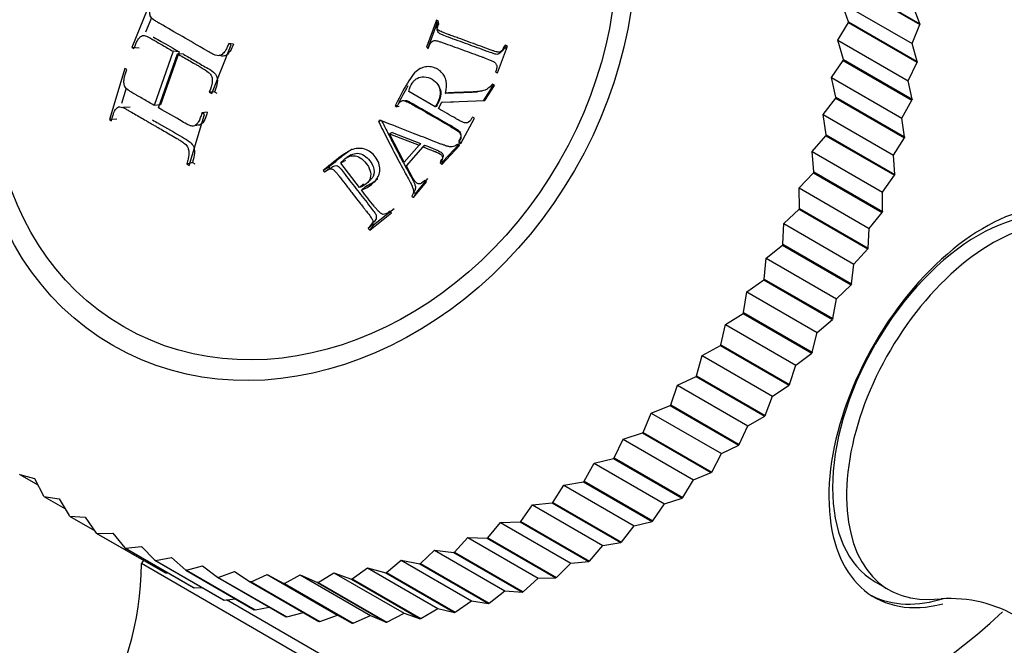
# Model space of a CAD drawing. Units: millimetres. Extents: x -346 to 1655, y 0 to 1381.
# Drawn here: x 1376 to 1401, y 408 to 424 of the extents above; entities that cross this region are included whole.
import ezdxf

# ---------------------------------------------------------------- set-up
doc = ezdxf.new("R2010")
doc.units = ezdxf.units.MM
for name, color, linetype in [('10513', 7, 'Continuous'), ('4504', 7, 'Continuous'), ('7521', 7, 'Continuous'), ('Défaut', 7, 'Continuous')]:
    doc.layers.add(name, color=color, linetype=linetype)

# ---------------------------------------------------------------- blocks, each defined once
blk = doc.blocks.new('SE1')
at = {"layer": '10513', "color": 7, "linetype": 'Continuous'}
for p, q in [((1379.515, 424.472), (1379.015, 423.232)), ((1379.511, 423.99), (1379.362, 423.625)), ((1386.777, 423.93), (1386.525, 423.244)), ((1386.789, 423.845), (1386.548, 423.189)), ((1386.789, 423.845), (1386.777, 423.93)), ((1386.825, 423.913), (1386.777, 423.93)), ((1386.836, 423.828), (1386.825, 423.913)), ((1386.79, 423.738), (1386.802, 423.661)), ((1381.047, 422.059), (1381.547, 423.299)), ((1381.602, 423.32), (1381.485, 423.335)), ((1381.547, 423.299), (1381.485, 423.335)), ((1388.335, 422.583), (1388.587, 423.269)), ((1388.485, 423.226), (1388.535, 423.288)), ((1388.587, 423.269), (1388.535, 423.288)), ((1388.535, 423.208), (1388.587, 423.269)), ((1379.194, 423.211), (1379.015, 423.232)), ((1379.015, 423.232), (1379.066, 423.202)), ((1380.061, 423.137), (1379.582, 421.755)), ((1379.695, 421.69), (1380.173, 423.072)), ((1380.216, 423.124), (1379.746, 421.767)), ((1380.216, 423.124), (1380.061, 423.137)), ((1380.326, 423.061), (1380.173, 423.072)), ((1386.525, 423.244), (1386.573, 423.227)), ((1388.535, 423.208), (1388.485, 423.226)), ((1378.829, 422.699), (1378.44, 421.395)), ((1378.88, 422.67), (1378.829, 422.699)), ((1388.283, 422.602), (1388.335, 422.583)), ((1387.98, 421.874), (1388.216, 422.248)), ((1388.008, 421.877), (1388.254, 422.267)), ((1388.216, 422.248), (1388.17, 422.275)), ((1388.254, 422.267), (1388.206, 422.295)), ((1388.216, 422.248), (1388.254, 422.267)), ((1378.864, 422.198), (1378.747, 421.808)), ((1381.117, 422.102), (1380.986, 422.094)), ((1380.986, 422.094), (1381.047, 422.059)), ((1381.117, 422.102), (1381.176, 422.067)), ((1386.748, 421.723), (1386.07, 422.114)), ((1387.014, 422.062), (1387.005, 422.07)), ((1379.746, 421.767), (1379.582, 421.755)), ((1385.785, 421.755), (1385.727, 421.746)), ((1385.727, 421.746), (1385.771, 421.721)), ((1386.826, 421.678), (1386.913, 421.835)), ((1386.913, 421.835), (1388.008, 421.877)), ((1386.926, 421.836), (1386.913, 421.835)), ((1386.926, 421.836), (1387.214, 421.847)), ((1378.967, 421.71), (1378.786, 421.7)), ((1380.472, 420.221), (1380.861, 421.526)), ((1380.935, 421.579), (1380.799, 421.562)), ((1380.861, 421.526), (1380.799, 421.562)), ((1385.828, 421.731), (1385.771, 421.721)), ((1386.768, 421.729), (1386.748, 421.723)), ((1378.628, 421.409), (1378.44, 421.395)), ((1378.44, 421.395), (1378.492, 421.365)), ((1380.627, 421.249), (1380.668, 421.256)), ((1385.332, 421.377), (1385.302, 421.343)), ((1385.378, 421.369), (1385.302, 421.343)), ((1387.396, 420.782), (1387.746, 421.431)), ((1387.746, 421.431), (1387.698, 421.459)), ((1385.649, 421.069), (1385.582, 421.031)), ((1385.958, 420.309), (1385.582, 421.031)), ((1385.582, 421.031), (1386.334, 420.738)), ((1385.649, 421.069), (1386.372, 420.785)), ((1386.334, 420.738), (1385.958, 420.309)), ((1386.063, 420.28), (1386.472, 420.745)), ((1386.372, 420.785), (1386.334, 420.738)), ((1386.472, 420.745), (1386.437, 420.697)), ((1386.93, 420.317), (1387.368, 420.779)), ((1387.369, 420.734), (1387.328, 420.77)), ((1387.348, 420.851), (1387.348, 420.81)), ((1387.348, 420.81), (1387.396, 420.782)), ((1387.394, 420.825), (1387.396, 420.782)), ((1384.606, 420.494), (1384.494, 420.428)), ((1386.011, 420.211), (1386.437, 420.697)), ((1386.913, 420.252), (1387.369, 420.734)), ((1380.555, 420.297), (1380.411, 420.257)), ((1380.411, 420.257), (1380.472, 420.221)), ((1380.555, 420.297), (1380.615, 420.262)), ((1384.459, 420.355), (1384.34, 420.283)), ((1384.817, 419.659), (1384.34, 420.283)), ((1386.063, 420.28), (1386.011, 420.211)), ((1386.891, 420.351), (1386.872, 420.288)), ((1386.872, 420.288), (1386.913, 420.252)), ((1386.891, 420.351), (1386.93, 420.317)), ((1386.93, 420.317), (1386.913, 420.252)), ((1384.03, 420.179), (1383.892, 420.099)), ((1383.892, 420.099), (1383.923, 420.058)), ((1384.059, 420.139), (1383.923, 420.058)), ((1384.03, 420.179), (1384.059, 420.139)), ((1384.918, 419.753), (1384.817, 419.659)), ((1385.015, 419.779), (1385.108, 419.868)), ((1386.193, 419.406), (1386.525, 419.811)), ((1386.241, 419.505), (1386.559, 419.894)), ((1386.525, 419.811), (1386.485, 419.847)), ((1384.966, 419.691), (1384.867, 419.595)), ((1386.202, 419.54), (1386.153, 419.441)), ((1386.241, 419.505), (1386.193, 419.406)), ((1386.202, 419.54), (1386.241, 419.505)), ((1386.153, 419.441), (1386.193, 419.406)), ((1385.075, 418.577), (1385.628, 419.015)), ((1385.169, 418.711), (1385.699, 419.131)), ((1385.628, 419.015), (1385.594, 419.058)), ((1385.136, 418.753), (1385.04, 418.62)), ((1385.136, 418.753), (1385.169, 418.711)), ((1385.04, 418.62), (1385.075, 418.577)), ((1385.169, 418.711), (1385.075, 418.577))]:
    blk.add_line(p, q, dxfattribs=at)
for points, knots in [([(1381.485, 423.335), (1381.472, 423.305), (1381.458, 423.274), (1381.436, 423.229), (1381.428, 423.213), (1381.413, 423.183), (1381.402, 423.163), (1381.387, 423.133), (1381.361, 423.103), (1381.305, 423.049), (1381.27, 423.03), (1381.219, 423.013), (1381.165, 423.021), (1381.036, 423.086), (1381.001, 423.105), (1380.962, 423.128), (1380.95, 423.134), (1380.932, 423.146), (1380.932, 423.145), (1380.698, 423.28), (1380.495, 423.398), (1380.109, 423.62), (1379.919, 423.73), (1379.715, 423.848), (1379.712, 423.85), (1379.693, 423.86), (1379.683, 423.866), (1379.649, 423.886), (1379.622, 423.902), (1379.53, 423.962), (1379.49, 424.007), (1379.473, 424.057), (1379.467, 424.094), (1379.47, 424.163), (1379.476, 424.202), (1379.493, 424.268), (1379.497, 424.278), (1379.507, 424.31), (1379.513, 424.326), (1379.533, 424.376), (1379.548, 424.409), (1379.566, 424.443)], [0, 0, 0, 0, 0.03125, 0.03125, 0.046875, 0.046875, 0.0625, 0.0625, 0.09375, 0.09375, 0.125, 0.125, 0.1875, 0.1875, 0.21875, 0.21875, 0.234375, 0.234375, 0.25, 0.25, 0.5, 0.5, 0.75, 0.75, 0.765625, 0.765625, 0.78125, 0.78125, 0.8125, 0.8125, 0.875, 0.875, 0.90625, 0.90625, 0.9375, 0.9375, 0.953125, 0.953125, 0.96875, 0.96875, 1, 1, 1, 1]), ([(1388.535, 423.288), (1388.512, 423.23), (1388.49, 423.189), (1388.46, 423.154), (1388.438, 423.136), (1388.398, 423.115), (1388.368, 423.111), (1388.341, 423.112), (1388.311, 423.119), (1388.246, 423.139), (1388.222, 423.147), (1388.18, 423.162), (1388.165, 423.167), (1388.134, 423.178), (1388.112, 423.186), (1388.013, 423.223), (1387.927, 423.254), (1387.758, 423.317), (1387.681, 423.345), (1387.505, 423.409), (1387.419, 423.441), (1387.291, 423.487), (1387.249, 423.502), (1387.187, 423.524), (1387.166, 423.532), (1387.136, 423.543), (1387.125, 423.547), (1387.105, 423.554), (1387.101, 423.555), (1387.018, 423.585), (1386.964, 423.606), (1386.902, 423.633), (1386.885, 423.641), (1386.863, 423.652), (1386.857, 423.655), (1386.846, 423.662), (1386.847, 423.661), (1386.819, 423.681), (1386.805, 423.698), (1386.792, 423.727), (1386.789, 423.738), (1386.786, 423.76), (1386.786, 423.779), (1386.787, 423.809), (1386.801, 423.851), (1386.825, 423.913)], [0, 0, 0, 0, 0.0625, 0.0625, 0.09375, 0.09375, 0.125, 0.125, 0.1875, 0.1875, 0.21875, 0.21875, 0.234375, 0.234375, 0.25, 0.25, 0.375, 0.375, 0.5, 0.5, 0.625, 0.625, 0.6875, 0.6875, 0.71875, 0.71875, 0.734375, 0.734375, 0.75, 0.75, 0.8125, 0.8125, 0.84375, 0.84375, 0.859375, 0.859375, 0.875, 0.875, 0.90625, 0.90625, 0.921875, 0.921875, 0.9375, 0.9375, 1, 1, 1, 1]), ([(1388.485, 423.226), (1388.467, 423.18), (1388.437, 423.099), (1388.321, 423.043), (1388.201, 423.088), (1388.037, 423.142), (1387.821, 423.225), (1387.574, 423.314), (1387.331, 423.404), (1387.114, 423.48), (1386.954, 423.542), (1386.853, 423.582), (1386.802, 423.64), (1386.792, 423.728), (1386.818, 423.789), (1386.836, 423.828)], [0, 0, 0, 0, 0.070297, 0.122754, 0.16618, 0.248203, 0.376051, 0.499356, 0.627399, 0.750519, 0.831119, 0.875862, 0.905896, 0.937948, 1, 1, 1, 1]), ([(1379.066, 423.202), (1379.104, 423.304), (1379.132, 423.368), (1379.149, 423.402), (1379.154, 423.411), (1379.175, 423.442), (1379.185, 423.457), (1379.216, 423.494), (1379.236, 423.512), (1379.294, 423.548), (1379.317, 423.544), (1379.39, 423.521), (1379.435, 423.498), (1379.517, 423.451), (1379.547, 423.434), (1379.613, 423.396), (1379.629, 423.386), (1379.697, 423.347), (1379.742, 423.322), (1379.877, 423.244), (1379.967, 423.191), (1380.061, 423.137)], [0, 0, 0, 0, 0.125, 0.125, 0.15625, 0.15625, 0.1875, 0.1875, 0.25, 0.25, 0.375, 0.375, 0.5, 0.5, 0.5625, 0.5625, 0.625, 0.625, 0.75, 0.75, 1, 1, 1, 1]), ([(1379.553, 423.498), (1379.561, 423.495), (1379.634, 423.461), (1379.771, 423.378), (1379.985, 423.258), (1380.14, 423.168), (1380.216, 423.124)], [0.3692821, 0.3692821, 0.3692821, 0.3692821, 0.391202, 0.5713307, 0.7867524, 1, 1, 1, 1]), ([(1381.602, 423.32), (1381.577, 423.257), (1381.539, 423.163), (1381.458, 423.063), (1381.362, 422.992), (1381.285, 423.017), (1381.24, 423.038)], [0, 0, 0, 0, 0.0614987, 0.0926669, 0.1238088, 0.1732606, 0.1732606, 0.1732606, 0.1732606]), ([(1386.573, 423.227), (1386.595, 423.29), (1386.619, 423.337), (1386.66, 423.383), (1386.675, 423.395), (1386.707, 423.409), (1386.732, 423.412), (1386.758, 423.41), (1386.787, 423.404), (1386.852, 423.384), (1386.877, 423.376), (1386.919, 423.362), (1386.934, 423.357), (1386.965, 423.346), (1386.989, 423.338), (1387.081, 423.305), (1387.164, 423.275), (1387.333, 423.213), (1387.427, 423.179), (1387.59, 423.12), (1387.673, 423.089), (1387.8, 423.042), (1387.843, 423.027), (1387.908, 423.003), (1387.929, 422.995), (1387.962, 422.983), (1387.973, 422.979), (1387.995, 422.971), (1388, 422.968), (1388.082, 422.938), (1388.135, 422.917), (1388.197, 422.889), (1388.214, 422.881), (1388.236, 422.869), (1388.242, 422.865), (1388.254, 422.858), (1388.254, 422.859), (1388.281, 422.838), (1388.295, 422.821), (1388.308, 422.792), (1388.312, 422.781), (1388.316, 422.758), (1388.317, 422.738), (1388.317, 422.712), (1388.306, 422.668), (1388.283, 422.602)], [0, 0, 0, 0, 0.0625, 0.0625, 0.09375, 0.09375, 0.125, 0.125, 0.1875, 0.1875, 0.21875, 0.21875, 0.234375, 0.234375, 0.25, 0.25, 0.375, 0.375, 0.5, 0.5, 0.625, 0.625, 0.6875, 0.6875, 0.71875, 0.71875, 0.734375, 0.734375, 0.75, 0.75, 0.8125, 0.8125, 0.84375, 0.84375, 0.859375, 0.859375, 0.875, 0.875, 0.90625, 0.90625, 0.921875, 0.921875, 0.9375, 0.9375, 1, 1, 1, 1]), ([(1380.173, 423.072), (1380.271, 423.016), (1380.369, 422.959), (1380.519, 422.873), (1380.569, 422.844), (1380.646, 422.799), (1380.672, 422.785), (1380.711, 422.762), (1380.724, 422.754), (1380.75, 422.739), (1380.758, 422.735), (1380.852, 422.68), (1380.914, 422.641), (1380.984, 422.583), (1381.003, 422.564), (1381.033, 422.524), (1381.042, 422.512), (1381.059, 422.455), (1381.063, 422.425), (1381.063, 422.374), (1381.062, 422.357), (1381.059, 422.33), (1381.058, 422.321), (1381.054, 422.302), (1381.05, 422.284), (1381.048, 422.275), (1381.028, 422.211), (1380.986, 422.094)], [0, 0, 0, 0, 0.25, 0.25, 0.375, 0.375, 0.4375, 0.4375, 0.46875, 0.46875, 0.5, 0.5, 0.625, 0.625, 0.6875, 0.6875, 0.75, 0.75, 0.8125, 0.8125, 0.84375, 0.84375, 0.859375, 0.859375, 0.875, 0.875, 1, 1, 1, 1]), ([(1380.326, 423.061), (1380.421, 423.006), (1380.613, 422.895), (1380.872, 422.742), (1381.075, 422.63), (1381.206, 422.482), (1381.188, 422.279), (1381.14, 422.161), (1381.117, 422.102)], [0, 0, 0, 0, 0.249329, 0.501994, 0.654518, 0.751447, 0.874726, 1, 1, 1, 1]), ([(1387.005, 422.07), (1387.038, 422.185), (1387.045, 422.288), (1387.017, 422.423), (1387.001, 422.464), (1386.958, 422.541), (1386.935, 422.571), (1386.821, 422.679), (1386.739, 422.72), (1386.593, 422.745), (1386.545, 422.745), (1386.474, 422.734), (1386.451, 422.729), (1386.416, 422.718), (1386.405, 422.714), (1386.382, 422.704), (1386.365, 422.696), (1386.176, 422.603), (1386.001, 422.28), (1385.727, 421.746)], [0, 0, 0, 0, 0.125, 0.125, 0.1875, 0.1875, 0.25, 0.25, 0.375, 0.375, 0.4375, 0.4375, 0.46875, 0.46875, 0.484375, 0.484375, 0.5, 0.5, 1, 1, 1, 1]), ([(1379.582, 421.755), (1379.489, 421.809), (1379.397, 421.862), (1379.261, 421.941), (1379.216, 421.967), (1379.149, 422.005), (1379.127, 422.018), (1379.094, 422.038), (1379.082, 422.044), (1379.06, 422.057), (1379.056, 422.059), (1379.001, 422.091), (1378.972, 422.109), (1378.94, 422.13), (1378.931, 422.136), (1378.921, 422.143), (1378.918, 422.145), (1378.913, 422.149), (1378.916, 422.146), (1378.857, 422.191), (1378.826, 422.236), (1378.811, 422.317), (1378.809, 422.347), (1378.811, 422.396), (1378.812, 422.414), (1378.816, 422.44), (1378.817, 422.45), (1378.82, 422.468), (1378.824, 422.486), (1378.827, 422.501), (1378.844, 422.562), (1378.88, 422.67)], [0, 0, 0, 0, 0.25, 0.25, 0.375, 0.375, 0.4375, 0.4375, 0.46875, 0.46875, 0.5, 0.5, 0.5625, 0.5625, 0.59375, 0.59375, 0.609375, 0.609375, 0.625, 0.625, 0.75, 0.75, 0.8125, 0.8125, 0.84375, 0.84375, 0.859375, 0.859375, 0.875, 0.875, 1, 1, 1, 1]), ([(1386.07, 422.114), (1386.095, 422.199), (1386.125, 422.268), (1386.177, 422.35), (1386.196, 422.374), (1386.236, 422.414), (1386.253, 422.427), (1386.339, 422.475), (1386.399, 422.489), (1386.527, 422.482), (1386.6, 422.458), (1386.729, 422.384), (1386.779, 422.339), (1386.849, 422.232), (1386.869, 422.159), (1386.874, 422.068), (1386.872, 422.037), (1386.864, 421.988), (1386.86, 421.971), (1386.853, 421.946), (1386.851, 421.937), (1386.845, 421.92), (1386.84, 421.905), (1386.83, 421.878), (1386.801, 421.818), (1386.748, 421.723)], [0, 0, 0, 0, 0.125, 0.125, 0.1875, 0.1875, 0.25, 0.25, 0.375, 0.375, 0.5, 0.5, 0.625, 0.625, 0.75, 0.75, 0.8125, 0.8125, 0.84375, 0.84375, 0.859375, 0.859375, 0.875, 0.875, 1, 1, 1, 1]), ([(1386.791, 422.312), (1386.846, 422.248), (1386.908, 422.107), (1386.863, 421.896), (1386.8, 421.785), (1386.768, 421.729)], [0.5837226, 0.5837226, 0.5837226, 0.5837226, 0.7439609, 0.8713934, 1, 1, 1, 1]), ([(1388.206, 422.295), (1388.167, 422.249), (1388.125, 422.212), (1388.061, 422.169), (1388.039, 422.157), (1387.994, 422.138), (1387.962, 422.128), (1387.919, 422.118), (1387.879, 422.112), (1387.8, 422.104), (1387.771, 422.102), (1387.707, 422.098), (1387.661, 422.096), (1387.418, 422.089), (1387.208, 422.08), (1387.005, 422.07)], [0, 0, 0, 0, 0.125, 0.125, 0.1875, 0.1875, 0.25, 0.25, 0.375, 0.375, 0.4375, 0.4375, 0.5, 0.5, 1, 1, 1, 1]), ([(1387.822, 422.097), (1387.799, 422.094), (1387.731, 422.089), (1387.595, 422.083), (1387.415, 422.078), (1387.213, 422.071), (1387.08, 422.065), (1387.014, 422.062)], [0.332148, 0.332148, 0.332148, 0.332148, 0.3917128, 0.4996785, 0.6700844, 0.8368516, 1, 1, 1, 1]), ([(1385.771, 421.721), (1385.786, 421.751), (1385.8, 421.775), (1385.817, 421.804), (1385.822, 421.812), (1385.832, 421.826), (1385.832, 421.826), (1385.859, 421.854), (1385.879, 421.867), (1385.909, 421.876), (1385.92, 421.878), (1385.941, 421.879), (1385.959, 421.876), (1385.983, 421.87), (1386.013, 421.857), (1386.073, 421.827), (1386.096, 421.815), (1386.134, 421.795), (1386.147, 421.787), (1386.175, 421.772), (1386.196, 421.76), (1386.28, 421.711), (1386.356, 421.667), (1386.513, 421.577), (1386.598, 421.528), (1386.749, 421.441), (1386.826, 421.396), (1386.943, 421.329), (1386.982, 421.306), (1387.042, 421.271), (1387.062, 421.26), (1387.092, 421.242), (1387.102, 421.237), (1387.122, 421.225), (1387.128, 421.222), (1387.203, 421.178), (1387.252, 421.148), (1387.308, 421.111), (1387.323, 421.099), (1387.343, 421.084), (1387.348, 421.079), (1387.358, 421.07), (1387.358, 421.07), (1387.381, 421.044), (1387.392, 421.025), (1387.4, 420.993), (1387.402, 420.982), (1387.403, 420.959), (1387.401, 420.94), (1387.397, 420.915), (1387.38, 420.873), (1387.348, 420.81)], [0, 0, 0, 0, 0.03125, 0.03125, 0.046875, 0.046875, 0.0625, 0.0625, 0.09375, 0.09375, 0.109375, 0.109375, 0.125, 0.125, 0.1875, 0.1875, 0.21875, 0.21875, 0.234375, 0.234375, 0.25, 0.25, 0.375, 0.375, 0.5, 0.5, 0.625, 0.625, 0.6875, 0.6875, 0.71875, 0.71875, 0.734375, 0.734375, 0.75, 0.75, 0.8125, 0.8125, 0.84375, 0.84375, 0.859375, 0.859375, 0.875, 0.875, 0.90625, 0.90625, 0.921875, 0.921875, 0.9375, 0.9375, 1, 1, 1, 1]), ([(1385.981, 421.881), (1385.992, 421.881), (1386.034, 421.876), (1386.121, 421.83), (1386.271, 421.748), (1386.469, 421.631), (1386.694, 421.502), (1386.921, 421.37), (1387.121, 421.257), (1387.269, 421.166), (1387.381, 421.095), (1387.415, 420.965), (1387.371, 420.89), (1387.348, 420.851)], [0.1088551, 0.1088551, 0.1088551, 0.1088551, 0.1238973, 0.1691091, 0.2493218, 0.3723415, 0.5003346, 0.6235538, 0.7513784, 0.8310384, 0.8766349, 0.9375853, 1, 1, 1, 1]), ([(1378.492, 421.365), (1378.506, 421.418), (1378.518, 421.461), (1378.532, 421.509), (1378.536, 421.522), (1378.541, 421.537), (1378.543, 421.542), (1378.546, 421.55), (1378.544, 421.546), (1378.577, 421.627), (1378.616, 421.68), (1378.678, 421.727), (1378.724, 421.725), (1378.815, 421.688), (1378.832, 421.678), (1378.878, 421.653), (1378.91, 421.635), (1379.03, 421.565), (1379.127, 421.51), (1379.274, 421.424), (1379.324, 421.396), (1379.399, 421.353), (1379.424, 421.338), (1379.474, 421.309), (1379.505, 421.291), (1379.545, 421.268), (1379.576, 421.25), (1379.628, 421.22), (1379.653, 421.206), (1379.731, 421.161), (1379.782, 421.131), (1379.939, 421.041), (1380.045, 420.979), (1380.168, 420.908), (1380.194, 420.893), (1380.23, 420.871), (1380.248, 420.86), (1380.297, 420.828), (1380.326, 420.807), (1380.399, 420.746), (1380.431, 420.706), (1380.452, 420.646), (1380.462, 420.604), (1380.467, 420.533), (1380.465, 420.495), (1380.457, 420.445), (1380.458, 420.449), (1380.456, 420.441), (1380.455, 420.436), (1380.452, 420.42), (1380.449, 420.407), (1380.437, 420.357), (1380.426, 420.312), (1380.411, 420.257)], [0, 0, 0, 0, 0.03125, 0.03125, 0.046875, 0.046875, 0.054688, 0.054688, 0.0625, 0.0625, 0.125, 0.125, 0.1875, 0.1875, 0.21875, 0.21875, 0.25, 0.25, 0.375, 0.375, 0.4375, 0.4375, 0.46875, 0.46875, 0.5, 0.5, 0.53125, 0.53125, 0.5625, 0.5625, 0.625, 0.625, 0.75, 0.75, 0.765625, 0.765625, 0.78125, 0.78125, 0.8125, 0.8125, 0.875, 0.875, 0.90625, 0.90625, 0.9375, 0.9375, 0.945312, 0.945312, 0.953125, 0.953125, 0.96875, 0.96875, 1, 1, 1, 1]), ([(1380.799, 421.562), (1380.782, 421.508), (1380.767, 421.466), (1380.75, 421.42), (1380.745, 421.407), (1380.739, 421.393), (1380.737, 421.389), (1380.735, 421.382), (1380.737, 421.386), (1380.715, 421.344), (1380.696, 421.315), (1380.657, 421.269), (1380.632, 421.249), (1380.598, 421.229), (1380.576, 421.226), (1380.534, 421.231), (1380.519, 421.234), (1380.487, 421.244), (1380.464, 421.254), (1380.397, 421.285), (1380.34, 421.316), (1380.114, 421.456), (1379.913, 421.564), (1379.695, 421.69)], [0, 0, 0, 0, 0.0625, 0.0625, 0.09375, 0.09375, 0.109375, 0.109375, 0.125, 0.125, 0.1875, 0.1875, 0.25, 0.25, 0.3125, 0.3125, 0.34375, 0.34375, 0.375, 0.375, 0.5, 0.5, 1, 1, 1, 1]), ([(1380.935, 421.579), (1380.916, 421.518), (1380.879, 421.397), (1380.784, 421.251), (1380.7, 421.251), (1380.67, 421.257)], [0, 0, 0, 0, 0.1256015, 0.2504886, 0.3164521, 0.3164521, 0.3164521, 0.3164521]), ([(1387.698, 421.459), (1387.681, 421.429), (1387.666, 421.405), (1387.648, 421.378), (1387.643, 421.37), (1387.634, 421.358), (1387.636, 421.36), (1387.608, 421.333), (1387.589, 421.321), (1387.55, 421.307), (1387.519, 421.307), (1387.488, 421.312), (1387.458, 421.323), (1387.4, 421.351), (1387.378, 421.362), (1387.33, 421.387), (1387.294, 421.407), (1387.12, 421.508), (1386.97, 421.594), (1386.826, 421.678)], [0, 0, 0, 0, 0.0625, 0.0625, 0.09375, 0.09375, 0.125, 0.125, 0.1875, 0.1875, 0.25, 0.25, 0.375, 0.375, 0.4375, 0.4375, 0.5, 0.5, 1, 1, 1, 1]), ([(1379.534, 421.389), (1379.586, 421.359), (1379.638, 421.329), (1379.889, 421.184), (1380.159, 421.026), (1380.474, 420.848), (1380.617, 420.694), (1380.61, 420.483), (1380.573, 420.359), (1380.555, 420.297)], [0.4336272, 0.4336272, 0.4336272, 0.4336272, 0.4993633, 0.4997979, 0.7505604, 0.828005, 0.8747373, 0.9369467, 1, 1, 1, 1]), ([(1385.302, 421.343), (1385.377, 421.191), (1385.455, 421.035), (1385.576, 420.798), (1385.617, 420.718), (1385.7, 420.557), (1385.746, 420.471), (1385.827, 420.317), (1385.869, 420.24), (1385.932, 420.123), (1385.953, 420.084), (1385.986, 420.025), (1385.997, 420.006), (1386.018, 419.966), (1386.025, 419.955), (1386.071, 419.872), (1386.096, 419.824), (1386.126, 419.765), (1386.135, 419.748), (1386.146, 419.724), (1386.15, 419.717), (1386.156, 419.703), (1386.155, 419.706), (1386.209, 419.574), (1386.208, 419.552), (1386.153, 419.441)], [0, 0, 0, 0, 0.25, 0.25, 0.375, 0.375, 0.5, 0.5, 0.625, 0.625, 0.6875, 0.6875, 0.71875, 0.71875, 0.75, 0.75, 0.8125, 0.8125, 0.84375, 0.84375, 0.859375, 0.859375, 0.875, 0.875, 1, 1, 1, 1]), ([(1387.328, 420.77), (1387.293, 420.739), (1387.254, 420.718), (1387.192, 420.703), (1387.17, 420.7), (1387.137, 420.701), (1387.125, 420.701), (1387.102, 420.704), (1387.085, 420.708), (1387.055, 420.714), (1387.022, 420.724), (1386.958, 420.746), (1386.935, 420.754), (1386.884, 420.773), (1386.847, 420.787), (1386.74, 420.83), (1386.655, 420.863), (1386.489, 420.929), (1386.416, 420.957), (1385.971, 421.131), (1385.639, 421.26), (1385.332, 421.377)], [0, 0, 0, 0, 0.0625, 0.0625, 0.09375, 0.09375, 0.109375, 0.109375, 0.125, 0.125, 0.1875, 0.1875, 0.21875, 0.21875, 0.25, 0.25, 0.375, 0.375, 0.5, 0.5, 1, 1, 1, 1]), ([(1385.378, 421.369), (1385.428, 421.27), (1385.528, 421.07), (1385.684, 420.765), (1385.831, 420.485), (1385.968, 420.231), (1386.076, 420.037), (1386.159, 419.887), (1386.208, 419.787), (1386.234, 419.717), (1386.246, 419.657), (1386.23, 419.6), (1386.212, 419.562), (1386.202, 419.54)], [0, 0, 0, 0, 0.161581, 0.328264, 0.500015, 0.623723, 0.750113, 0.826108, 0.875093, 0.913011, 0.937429, 0.96321, 1, 1, 1, 1]), ([(1386.472, 420.745), (1386.54, 420.719), (1386.65, 420.675), (1386.794, 420.618), (1386.886, 420.572), (1386.945, 420.52), (1386.951, 420.461), (1386.931, 420.405), (1386.905, 420.371), (1386.891, 420.351)], [0, 0, 0, 0, 0.311028, 0.502202, 0.655413, 0.751608, 0.816493, 0.896059, 1, 1, 1, 1]), ([(1384.867, 419.595), (1385.002, 419.654), (1385.109, 419.723), (1385.223, 419.836), (1385.254, 419.875), (1385.289, 419.935), (1385.299, 419.956), (1385.314, 419.997), (1385.319, 420.011), (1385.346, 420.15), (1385.329, 420.254), (1385.204, 420.482), (1385.128, 420.559), (1384.931, 420.657), (1384.83, 420.672), (1384.675, 420.645), (1384.623, 420.628), (1384.543, 420.59), (1384.516, 420.576), (1384.475, 420.551), (1384.461, 420.543), (1384.433, 420.524), (1384.415, 420.511), (1384.254, 420.396), (1384.086, 420.258), (1383.892, 420.099)], [0, 0, 0, 0, 0.125, 0.125, 0.1875, 0.1875, 0.21875, 0.21875, 0.25, 0.25, 0.375, 0.375, 0.5, 0.5, 0.625, 0.625, 0.6875, 0.6875, 0.71875, 0.71875, 0.734375, 0.734375, 0.75, 0.75, 1, 1, 1, 1]), ([(1384.631, 420.638), (1384.593, 420.616), (1384.473, 420.538), (1384.277, 420.382), (1384.116, 420.25), (1384.03, 420.179)], [0.6971764, 0.6971764, 0.6971764, 0.6971764, 0.7485551, 0.8644593, 1, 1, 1, 1]), ([(1384.605, 420.493), (1384.652, 420.52), (1384.831, 420.571), (1385.055, 420.405), (1385.191, 420.179), (1385.201, 419.985), (1385.135, 419.897), (1385.116, 419.878)], [0.1387504, 0.1387504, 0.1387504, 0.1387504, 0.2506361, 0.4979988, 0.6139989, 0.7846276, 0.8394346, 0.8394346, 0.8394346, 0.8394346]), ([(1386.437, 420.697), (1386.522, 420.664), (1386.592, 420.636), (1386.678, 420.602), (1386.703, 420.592), (1386.736, 420.579), (1386.746, 420.575), (1386.759, 420.569), (1386.764, 420.567), (1386.772, 420.563), (1386.769, 420.565), (1386.862, 420.523), (1386.907, 420.497), (1386.943, 420.411), (1386.926, 420.355), (1386.872, 420.288)], [0, 0, 0, 0, 0.25, 0.25, 0.375, 0.375, 0.4375, 0.4375, 0.46875, 0.46875, 0.5, 0.5, 0.75, 0.75, 1, 1, 1, 1]), ([(1384.34, 420.283), (1384.439, 420.412), (1384.539, 420.475), (1384.717, 420.47), (1384.774, 420.453), (1384.884, 420.389), (1384.944, 420.333), (1385.033, 420.221), (1385.062, 420.171), (1385.104, 420.034), (1385.106, 419.969), (1385.074, 419.847), (1385.043, 419.8), (1384.935, 419.715), (1384.88, 419.689), (1384.817, 419.659)], [0, 0, 0, 0, 0.25, 0.25, 0.375, 0.375, 0.5, 0.5, 0.625, 0.625, 0.75, 0.75, 0.875, 0.875, 1, 1, 1, 1]), ([(1383.923, 420.058), (1383.948, 420.078), (1383.968, 420.094), (1383.994, 420.113), (1384.002, 420.118), (1384.016, 420.126), (1384.016, 420.127), (1384.051, 420.141), (1384.072, 420.144), (1384.104, 420.141), (1384.114, 420.138), (1384.133, 420.13), (1384.148, 420.12), (1384.168, 420.104), (1384.191, 420.081), (1384.234, 420.03), (1384.251, 420.01), (1384.278, 419.976), (1384.287, 419.964), (1384.307, 419.939), (1384.321, 419.92), (1384.38, 419.842), (1384.434, 419.772), (1384.544, 419.629), (1384.605, 419.55), (1384.711, 419.413), (1384.766, 419.343), (1384.849, 419.237), (1384.878, 419.201), (1384.92, 419.147), (1384.935, 419.129), (1384.956, 419.101), (1384.963, 419.092), (1384.978, 419.074), (1384.981, 419.07), (1385.036, 419), (1385.071, 418.954), (1385.11, 418.899), (1385.12, 418.883), (1385.133, 418.863), (1385.136, 418.856), (1385.142, 418.845), (1385.142, 418.846), (1385.154, 418.814), (1385.157, 418.793), (1385.154, 418.761), (1385.151, 418.751), (1385.144, 418.73), (1385.135, 418.713), (1385.123, 418.693), (1385.092, 418.663), (1385.04, 418.62)], [0, 0, 0, 0, 0.03125, 0.03125, 0.046875, 0.046875, 0.0625, 0.0625, 0.09375, 0.09375, 0.109375, 0.109375, 0.125, 0.125, 0.1875, 0.1875, 0.21875, 0.21875, 0.234375, 0.234375, 0.25, 0.25, 0.375, 0.375, 0.5, 0.5, 0.625, 0.625, 0.6875, 0.6875, 0.71875, 0.71875, 0.734375, 0.734375, 0.75, 0.75, 0.8125, 0.8125, 0.84375, 0.84375, 0.859375, 0.859375, 0.875, 0.875, 0.90625, 0.90625, 0.921875, 0.921875, 0.9375, 0.9375, 1, 1, 1, 1]), ([(1384.059, 420.139), (1384.09, 420.167), (1384.137, 420.209), (1384.222, 420.227), (1384.291, 420.194), (1384.36, 420.109), (1384.467, 419.975), (1384.605, 419.791), (1384.764, 419.586), (1384.925, 419.378), (1385.07, 419.198), (1385.174, 419.059), (1385.254, 418.954), (1385.238, 418.826), (1385.17, 418.777), (1385.136, 418.753)], [0, 0, 0, 0, 0.061901, 0.093868, 0.12393, 0.169173, 0.249351, 0.3724, 0.500457, 0.623701, 0.751578, 0.832174, 0.87683, 0.937752, 1, 1, 1, 1]), ([(1386.485, 419.847), (1386.419, 419.782), (1386.368, 419.752), (1386.306, 419.758), (1386.284, 419.769), (1386.251, 419.8), (1386.239, 419.813), (1386.222, 419.835), (1386.216, 419.843), (1386.205, 419.861), (1386.195, 419.876), (1386.158, 419.937), (1386.099, 420.047), (1386.011, 420.211)], [0, 0, 0, 0, 0.25, 0.25, 0.375, 0.375, 0.4375, 0.4375, 0.46875, 0.46875, 0.5, 0.5, 1, 1, 1, 1]), ([(1384.966, 419.691), (1385.076, 419.745), (1385.188, 419.801), (1385.276, 419.89), (1385.279, 419.893)], [0, 0, 0, 0, 0.1439973, 0.1478909, 0.1478909, 0.1478909, 0.1478909]), ([(1385.594, 419.058), (1385.567, 419.038), (1385.545, 419.022), (1385.519, 419.005), (1385.511, 419.001), (1385.498, 418.993), (1385.501, 418.994), (1385.466, 418.981), (1385.444, 418.977), (1385.402, 418.98), (1385.374, 418.992), (1385.347, 419.009), (1385.323, 419.031), (1385.279, 419.078), (1385.263, 419.096), (1385.227, 419.138), (1385.202, 419.169), (1385.076, 419.327), (1384.969, 419.463), (1384.867, 419.595)], [0, 0, 0, 0, 0.0625, 0.0625, 0.09375, 0.09375, 0.125, 0.125, 0.1875, 0.1875, 0.25, 0.25, 0.375, 0.375, 0.4375, 0.4375, 0.5, 0.5, 1, 1, 1, 1])]:
    blk.add_open_spline(points, degree=3, knots=knots, dxfattribs=at)
blk.add_open_spline([(1386.047, 422.252), (1385.951, 422.087), (1385.868, 421.921), (1385.785, 421.755)], degree=3, dxfattribs=at)
at = {"layer": '4504', "color": 7, "linetype": 'Continuous'}
for p, q in [((1397.352, 424.827), (1399.102, 423.816)), ((1397.353, 424.848), (1399.103, 423.837)), ((1397.285, 423.889), (1397.111, 424.365)), ((1397.111, 424.365), (1398.903, 423.33)), ((1399.103, 423.837), (1398.941, 424.271)), ((1397.012, 423.417), (1397.283, 423.867)), ((1397.285, 423.889), (1397.283, 423.867)), ((1397.283, 423.867), (1399.033, 422.857)), ((1397.285, 423.889), (1399.035, 422.878)), ((1398.903, 423.33), (1399.102, 423.816)), ((1399.103, 423.837), (1399.102, 423.816)), ((1397.155, 422.925), (1397.012, 423.417)), ((1397.012, 423.417), (1398.805, 422.381)), ((1399.035, 422.878), (1398.903, 423.33)), ((1396.853, 422.467), (1397.151, 422.904)), ((1397.155, 422.925), (1397.151, 422.904)), ((1397.151, 422.904), (1398.901, 421.893)), ((1397.155, 422.925), (1398.905, 421.915)), ((1398.805, 422.381), (1399.033, 422.857)), ((1399.035, 422.878), (1399.033, 422.857)), ((1396.964, 421.963), (1396.853, 422.467)), ((1396.853, 422.467), (1398.646, 421.431)), ((1398.905, 421.915), (1398.805, 422.381)), ((1396.634, 421.52), (1396.959, 421.941)), ((1396.964, 421.963), (1396.959, 421.941)), ((1396.959, 421.941), (1398.709, 420.931)), ((1396.964, 421.963), (1398.714, 420.952)), ((1398.646, 421.431), (1398.901, 421.893)), ((1398.905, 421.915), (1398.901, 421.893)), ((1396.712, 421.006), (1396.634, 421.52)), ((1396.634, 421.52), (1398.427, 420.485)), ((1398.714, 420.952), (1398.646, 421.431)), ((1396.712, 421.006), (1396.706, 420.984)), ((1396.712, 421.006), (1398.462, 419.995)), ((1396.356, 420.581), (1396.706, 420.984)), ((1396.706, 420.984), (1398.456, 419.974)), ((1398.427, 420.485), (1398.709, 420.931)), ((1398.714, 420.952), (1398.709, 420.931)), ((1396.402, 420.059), (1396.356, 420.581)), ((1396.356, 420.581), (1398.149, 419.546)), ((1398.462, 419.995), (1398.427, 420.485)), ((1396.021, 419.655), (1396.394, 420.038)), ((1396.402, 420.059), (1396.394, 420.038)), ((1396.394, 420.038), (1398.144, 419.028)), ((1396.402, 420.059), (1398.152, 419.049)), ((1398.462, 419.995), (1398.456, 419.974)), ((1398.149, 419.546), (1398.456, 419.974)), ((1396.034, 419.128), (1396.021, 419.655)), ((1396.021, 419.655), (1397.814, 418.62)), ((1398.152, 419.049), (1398.149, 419.546)), ((1395.631, 418.747), (1396.025, 419.107)), ((1396.034, 419.128), (1396.025, 419.107)), ((1396.025, 419.107), (1397.775, 418.097)), ((1396.034, 419.128), (1397.784, 418.118)), ((1397.814, 418.62), (1398.144, 419.028)), ((1398.152, 419.049), (1398.144, 419.028)), ((1395.611, 418.217), (1395.631, 418.747)), ((1395.631, 418.747), (1397.423, 417.712)), ((1397.784, 418.118), (1397.814, 418.62)), ((1395.186, 417.86), (1395.601, 418.197)), ((1395.611, 418.217), (1395.601, 418.197)), ((1395.601, 418.197), (1397.351, 417.186)), ((1395.611, 418.217), (1397.361, 417.206)), ((1397.423, 417.712), (1397.775, 418.097)), ((1397.784, 418.118), (1397.775, 418.097)), ((1395.135, 417.33), (1395.186, 417.86)), ((1395.186, 417.86), (1396.979, 416.825)), ((1397.361, 417.206), (1397.423, 417.712)), ((1394.691, 417.001), (1395.124, 417.311)), ((1395.135, 417.33), (1395.124, 417.311)), ((1395.124, 417.311), (1396.874, 416.301)), ((1395.135, 417.33), (1396.885, 416.32)), ((1394.608, 416.473), (1394.691, 417.001)), ((1394.691, 417.001), (1396.484, 415.966)), ((1396.979, 416.825), (1397.351, 417.186)), ((1397.361, 417.206), (1397.351, 417.186)), ((1396.885, 416.32), (1396.979, 416.825)), ((1394.608, 416.473), (1394.595, 416.455)), ((1394.608, 416.473), (1396.358, 415.463)), ((1394.146, 416.172), (1394.595, 416.455)), ((1394.595, 416.455), (1396.345, 415.444)), ((1396.484, 415.966), (1396.874, 416.301)), ((1396.885, 416.32), (1396.874, 416.301)), ((1394.032, 415.65), (1394.146, 416.172)), ((1394.146, 416.172), (1395.939, 415.137)), ((1396.358, 415.463), (1396.484, 415.966)), ((1393.556, 415.379), (1394.019, 415.632)), ((1394.032, 415.65), (1394.019, 415.632)), ((1394.019, 415.632), (1395.769, 414.621)), ((1394.032, 415.65), (1395.782, 414.639)), ((1393.411, 414.864), (1393.556, 415.379)), ((1393.556, 415.379), (1395.349, 414.344)), ((1395.939, 415.137), (1396.345, 415.444)), ((1396.358, 415.463), (1396.345, 415.444)), ((1395.782, 414.639), (1395.939, 415.137)), ((1392.922, 414.625), (1393.397, 414.847)), ((1393.411, 414.864), (1393.397, 414.847)), ((1393.397, 414.847), (1395.147, 413.837)), ((1393.411, 414.864), (1395.161, 413.854)), ((1392.749, 414.12), (1392.922, 414.625)), ((1392.922, 414.625), (1394.715, 413.59)), ((1395.349, 414.344), (1395.769, 414.621)), ((1395.782, 414.639), (1395.769, 414.621)), ((1395.161, 413.854), (1395.349, 414.344)), ((1392.249, 413.914), (1392.734, 414.104)), ((1392.749, 414.12), (1392.734, 414.104)), ((1392.734, 414.104), (1394.484, 413.094)), ((1392.749, 414.12), (1394.499, 413.11)), ((1392.047, 413.422), (1392.249, 413.914)), ((1392.249, 413.914), (1394.042, 412.879)), ((1394.715, 413.59), (1395.147, 413.837)), ((1395.161, 413.854), (1395.147, 413.837)), ((1394.499, 413.11), (1394.715, 413.59)), ((1391.311, 412.772), (1391.54, 413.25)), ((1391.54, 413.25), (1392.031, 413.407)), ((1391.54, 413.25), (1393.332, 412.215)), ((1392.047, 413.422), (1392.031, 413.407)), ((1392.031, 413.407), (1393.781, 412.396)), ((1392.047, 413.422), (1393.797, 412.411)), ((1394.042, 412.879), (1394.484, 413.094)), ((1394.499, 413.11), (1394.484, 413.094)), ((1390.797, 412.636), (1391.294, 412.759)), ((1391.311, 412.772), (1391.294, 412.759)), ((1391.294, 412.759), (1393.044, 411.748)), ((1391.311, 412.772), (1393.061, 411.762)), ((1393.797, 412.411), (1394.042, 412.879)), ((1390.543, 412.176), (1390.797, 412.636)), ((1390.797, 412.636), (1392.59, 411.601)), ((1376.158, 412.346), (1376.145, 412.359)), ((1376.158, 412.346), (1376.615, 412.082)), ((1376.158, 412.346), (1376.532, 412.247)), ((1376.532, 412.247), (1376.756, 411.8)), ((1393.061, 411.762), (1393.332, 412.215)), ((1393.332, 412.215), (1393.781, 412.396)), ((1393.797, 412.411), (1393.781, 412.396)), ((1389.747, 411.634), (1390.026, 412.075)), ((1390.026, 412.075), (1390.525, 412.163)), ((1390.026, 412.075), (1391.819, 411.04)), ((1390.543, 412.176), (1390.525, 412.163)), ((1390.525, 412.163), (1392.275, 411.153)), ((1390.543, 412.176), (1392.293, 411.165)), ((1376.77, 411.788), (1376.756, 411.8)), ((1376.77, 411.788), (1377.301, 411.482)), ((1376.77, 411.788), (1377.157, 411.724)), ((1377.157, 411.724), (1377.41, 411.298)), ((1392.59, 411.601), (1393.044, 411.748)), ((1393.061, 411.762), (1393.044, 411.748)), ((1388.928, 411.151), (1389.229, 411.571)), ((1389.229, 411.571), (1389.729, 411.623)), ((1389.229, 411.571), (1391.022, 410.536)), ((1389.747, 411.634), (1389.729, 411.623)), ((1389.729, 411.623), (1391.479, 410.613)), ((1389.747, 411.634), (1391.497, 410.624)), ((1392.293, 411.165), (1392.59, 411.601)), ((1377.425, 411.288), (1377.41, 411.298)), ((1377.425, 411.288), (1378.057, 410.923)), ((1377.425, 411.288), (1377.822, 411.26)), ((1377.822, 411.26), (1378.103, 410.856)), ((1388.09, 410.729), (1388.412, 411.125)), ((1388.412, 411.125), (1388.91, 411.141)), ((1388.412, 411.125), (1390.205, 410.09)), ((1388.928, 411.151), (1388.91, 411.141)), ((1388.91, 411.141), (1390.66, 410.131)), ((1388.928, 411.151), (1390.678, 410.141)), ((1391.497, 410.624), (1391.819, 411.04)), ((1391.819, 411.04), (1392.275, 411.153)), ((1392.293, 411.165), (1392.275, 411.153)), ((1378.103, 410.856), (1379.853, 409.846)), ((1378.119, 410.847), (1378.103, 410.856)), ((1378.119, 410.847), (1378.524, 410.855)), ((1378.119, 410.847), (1379.869, 409.837)), ((1378.524, 410.855), (1378.833, 410.477)), ((1387.237, 410.37), (1387.578, 410.74)), ((1387.578, 410.74), (1389.371, 409.705)), ((1387.578, 410.74), (1388.072, 410.721)), ((1388.09, 410.729), (1388.072, 410.721)), ((1388.072, 410.721), (1389.822, 409.71)), ((1388.09, 410.729), (1389.84, 409.719)), ((1378.849, 410.469), (1378.833, 410.477)), ((1378.833, 410.477), (1380.583, 409.466)), ((1378.849, 410.469), (1379.259, 410.513)), ((1378.849, 410.469), (1380.599, 409.459)), ((1379.259, 410.513), (1379.594, 410.161)), ((1390.678, 410.141), (1391.022, 410.536)), ((1391.022, 410.536), (1391.479, 410.613)), ((1391.497, 410.624), (1391.479, 410.613)), ((1379.611, 410.155), (1380.025, 410.235)), ((1380.025, 410.235), (1380.384, 409.912)), ((1386.374, 410.075), (1386.731, 410.418)), ((1386.731, 410.418), (1388.524, 409.383)), ((1386.731, 410.418), (1387.218, 410.363)), ((1387.237, 410.37), (1387.218, 410.363)), ((1387.218, 410.363), (1388.968, 409.352)), ((1387.237, 410.37), (1388.987, 409.359)), ((1379.611, 410.155), (1379.594, 410.161)), ((1379.594, 410.161), (1381.344, 409.151)), ((1379.611, 410.155), (1381.361, 409.145)), ((1380.402, 409.907), (1380.816, 410.023)), ((1380.816, 410.023), (1381.198, 409.729)), ((1384.632, 409.686), (1385.017, 409.969)), ((1385.017, 409.969), (1386.81, 408.934)), ((1385.017, 409.969), (1385.485, 409.842)), ((1385.504, 409.847), (1385.876, 410.161)), ((1385.876, 410.161), (1387.669, 409.126)), ((1385.876, 410.161), (1386.354, 410.069)), ((1386.374, 410.075), (1386.354, 410.069)), ((1386.354, 410.069), (1388.104, 409.059)), ((1386.374, 410.075), (1388.124, 409.065)), ((1389.84, 409.719), (1390.205, 410.09)), ((1390.205, 410.09), (1390.66, 410.131)), ((1390.678, 410.141), (1390.66, 410.131)), ((1379.869, 409.837), (1379.853, 409.846)), ((1379.869, 409.837), (1379.946, 409.834)), ((1380.402, 409.907), (1380.384, 409.912)), ((1380.384, 409.912), (1382.134, 408.901)), ((1380.402, 409.907), (1382.152, 408.897)), ((1381.216, 409.726), (1381.198, 409.729)), ((1381.198, 409.729), (1382.948, 408.719)), ((1381.216, 409.726), (1381.629, 409.877)), ((1381.216, 409.726), (1382.966, 408.716)), ((1381.629, 409.877), (1382.032, 409.615)), ((1382.051, 409.613), (1382.46, 409.799)), ((1382.46, 409.799), (1384.253, 408.763)), ((1382.46, 409.799), (1382.882, 409.569)), ((1382.901, 409.568), (1383.305, 409.788)), ((1383.305, 409.788), (1385.098, 408.753)), ((1383.305, 409.788), (1383.744, 409.591)), ((1383.763, 409.593), (1384.158, 409.845)), ((1384.158, 409.845), (1385.951, 408.81)), ((1384.158, 409.845), (1384.613, 409.683)), ((1385.504, 409.847), (1385.485, 409.842)), ((1385.485, 409.842), (1387.235, 408.832)), ((1385.504, 409.847), (1387.254, 408.836)), ((1388.987, 409.359), (1389.371, 409.705)), ((1389.371, 409.705), (1389.822, 409.71)), ((1389.84, 409.719), (1389.822, 409.71)), ((1380.599, 409.459), (1380.583, 409.466)), ((1380.599, 409.459), (1380.797, 409.467)), ((1382.051, 409.613), (1382.032, 409.615)), ((1382.032, 409.615), (1383.782, 408.604)), ((1382.051, 409.613), (1383.801, 408.603)), ((1382.901, 409.568), (1382.882, 409.569)), ((1382.882, 409.569), (1384.632, 408.558)), ((1382.901, 409.568), (1384.651, 408.558)), ((1383.763, 409.593), (1383.744, 409.591)), ((1383.744, 409.591), (1385.494, 408.581)), ((1383.763, 409.593), (1385.513, 408.582)), ((1384.632, 409.686), (1384.613, 409.683)), ((1384.613, 409.683), (1386.363, 408.672)), ((1384.632, 409.686), (1386.382, 408.675)), ((1388.124, 409.065), (1388.524, 409.383)), ((1388.524, 409.383), (1388.968, 409.352)), ((1388.987, 409.359), (1388.968, 409.352)), ((1381.361, 409.145), (1381.344, 409.151)), ((1381.361, 409.145), (1381.651, 409.18)), ((1382.152, 408.897), (1382.515, 408.969)), ((1387.254, 408.836), (1387.669, 409.126)), ((1387.669, 409.126), (1388.104, 409.059)), ((1388.124, 409.065), (1388.104, 409.059)), ((1382.152, 408.897), (1382.134, 408.901)), ((1382.966, 408.716), (1382.948, 408.719)), ((1382.966, 408.716), (1383.387, 408.832)), ((1383.801, 408.603), (1384.253, 408.763)), ((1384.253, 408.763), (1384.632, 408.558)), ((1384.651, 408.558), (1385.098, 408.753)), ((1385.098, 408.753), (1385.494, 408.581)), ((1385.513, 408.582), (1385.951, 408.81)), ((1385.951, 408.81), (1386.363, 408.672)), ((1386.382, 408.675), (1386.81, 408.934)), ((1386.81, 408.934), (1387.235, 408.832)), ((1387.254, 408.836), (1387.235, 408.832)), ((1383.801, 408.603), (1383.782, 408.604)), ((1384.651, 408.558), (1384.632, 408.558)), ((1385.513, 408.582), (1385.494, 408.581)), ((1386.382, 408.675), (1386.363, 408.672))]:
    blk.add_line(p, q, dxfattribs=at)
for major_axis in [(-4.875, -8.444), (-4.6, -7.967)]:
    blk.add_ellipse((1383.403, 424.078), major_axis=major_axis, ratio=0.816497, dxfattribs=at)
at = {"layer": '7521', "color": 7, "linetype": 'Continuous'}
for p, q in [((1379.307, 410.161), (1379.257, 410.075)), ((1388.35, 404.825), (1379.257, 410.075)), ((1397.966, 409.608), (1398.319, 409.404)), ((1388.795, 404.896), (1381.424, 409.152))]:
    blk.add_line(p, q, dxfattribs=at)
for centre, radius, start, end in [((1371.257, 410.14), 8, 297.008, 359.5365), ((1399.88, 405.826), 3.359, 58.6438, 94.1031), ((1390.903, 419.748), 15, 261.9213, 313.3947)]:
    blk.add_arc(centre, radius, start, end, dxfattribs=at)
for centre, major_axis, start_param, end_param in [((1400.591, 414.155), (-2.625, -4.546), 3.141593, 6.283185), ((1400.743, 414.067), (2.8, 4.85), 0, 3.656631), ((1400.944, 413.95), (2.625, 4.546), 0, 3.556658), ((1400.591, 414.155), (-2.8, -4.85), 0.027209, 0.568808)]:
    blk.add_ellipse(centre, major_axis=major_axis, ratio=0.57735, start_param=start_param, end_param=end_param, dxfattribs=at)

msp = doc.modelspace()

# ---------------------------------------------------------------- block references
at = {"layer": 'Défaut'}
msp.add_blockref('SE1', (0, 0), dxfattribs=at)

doc.saveas('drawing.dxf')
